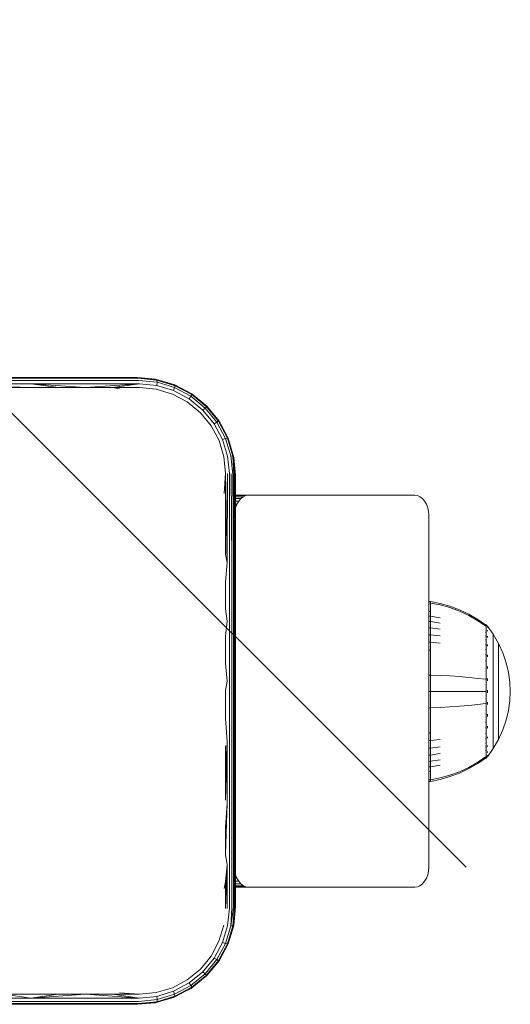
# Model space of a CAD drawing. Units: millimetres. Extents: x 1609 to 578302, y -1972 to 596964.
# Drawn here: x 6293 to 6368, y 7902 to 8053 of the extents above; entities that cross this region are included whole.
import ezdxf

# ---------------------------------------------------------------- set-up
doc = ezdxf.new("R2010")
doc.units = ezdxf.units.MM
doc.layers.get('0').update_dxf_attribs({"color": 1, "lineweight": 15})
doc.layers.get('Defpoints').update_dxf_attribs({"lineweight": 15})
doc.layers.add('Контур', color=7, linetype='Continuous', lineweight=15)
doc.layers.add('Подписи', color=7, linetype='Continuous', lineweight=15)
doc.styles.add('GOST-2.304_Type-B_italic', font='GOST Common Italic.ttf')
doc.dimstyles.new('Мой размер', dxfattribs={"dimtxt": 150, "dimasz": 150, "dimexe": 0, "dimexo": 0.625, "dimgap": 50, "dimtad": 1, "dimtxsty": 'GOST-2.304_Type-B_italic', "dimblk": 'OBLIQUE', "dimcen": 2.5, "dimclrt": 256, "dimadec": 0, "dimazin": 0, "dimtfac": 1, "dimtmove": 0, "dimatfit": 3, "dimfxl": 1, "dimlwd": -1, "dimlwe": -1, "dimarcsym": 0})

# ---------------------------------------------------------------- blocks, each defined once
blk = doc.blocks.new('_Oblique')
at = {"color": 0, "linetype": 'ByBlock', "lineweight": -2}
blk.add_line((-0.5, -0.5), (0.5, 0.5), dxfattribs=at)
blk = doc.blocks.new('*D60')
at = {"layer": 'Defpoints', "color": 0, "ltscale": 600, "transparency": 16777216}
for p in [(6286.1, 9697.9), (6286.1, 9697.9), (6286.1, 7997.9)]:
    blk.add_point(p, dxfattribs=at)
at = {"layer": 'Подписи', "color": 0, "ltscale": 600, "transparency": 16777216}
for p, q in [((6286.72, 9697.9), (6286.1, 9697.9)), ((6286.1, 7997.9), (6286.1, 9697.9)), ((6286.72, 7997.9), (6286.1, 7997.9))]:
    blk.add_line(p, q, dxfattribs=at)
at = {"layer": 'Подписи', "color": 0, "ltscale": 600, "transparency": 16777216, "xscale": 150, "yscale": 150, "zscale": 150}
for p, rotation in [((6286.1, 9697.9), 90), ((6286.1, 7997.9), 270)]:
    blk.add_blockref('_Oblique', p, dxfattribs=dict(at, rotation=rotation))
at = {"layer": 'Подписи', "ltscale": 600, "transparency": 16777216, "insert": (6160.13, 8847.9), "char_height": 150, "attachment_point": 5, "rotation": 90, "style": 'GOST-2.304_Type-B_italic'}
blk.add_mtext('1700', dxfattribs=at)

msp = doc.modelspace()

# ---------------------------------------------------------------- linework, layer by layer
at = {"layer": 'Контур'}
for p, q in [((6294.376, 7997.904), (6277.815, 7997.904)), ((6294.431, 7997.799), (6277.815, 7997.799)), ((6294.482, 7997.473), (6277.815, 7997.473)), ((6310.815, 7997.904), (6294.376, 7997.904)), ((6310.924, 7997.799), (6294.431, 7997.799)), ((6311.027, 7997.473), (6294.482, 7997.473)), ((6313.725, 7997.618), (6310.815, 7997.904)), ((6310.815, 7997.904), (6313.545, 7997.653)), ((6310.924, 7997.799), (6313.787, 7997.503)), ((6311.027, 7997.473), (6313.805, 7997.182)), ((6313.545, 7997.653), (6313.725, 7997.618)), ((6313.725, 7997.618), (6313.787, 7997.503)), ((6313.725, 7997.618), (6316.537, 7996.77)), ((6316.554, 7996.658), (6313.787, 7997.503)), ((6313.787, 7997.503), (6313.805, 7997.182)), ((6277.815, 7996.963), (6294.521, 7996.963)), ((6294.543, 7996.367), (6277.815, 7996.963)), ((6290.368, 7996.367), (6294.543, 7996.367)), ((6311.105, 7996.963), (6294.521, 7996.963)), ((6302.868, 7996.367), (6294.521, 7996.963)), ((6298.71, 7996.367), (6294.521, 7996.963)), ((6294.543, 7996.367), (6298.71, 7996.367)), ((6298.71, 7996.367), (6302.868, 7996.367)), ((6302.868, 7996.367), (6311.105, 7996.963)), ((6302.868, 7996.367), (6307.014, 7996.367)), ((6307.014, 7996.367), (6311.105, 7996.963)), ((6307.014, 7996.367), (6311.147, 7996.367)), ((6307.014, 7996.367), (6308.053, 7996.154)), ((6311.105, 7996.963), (6313.771, 7996.69)), ((6311.147, 7996.367), (6313.694, 7996.117)), ((6313.694, 7996.117), (6316.156, 7995.374)), ((6313.805, 7997.182), (6313.771, 7996.69)), ((6313.771, 7996.69), (6316.348, 7995.904)), ((6313.805, 7997.182), (6316.49, 7996.358)), ((6314.887, 7997.267), (6316.337, 7996.851)), ((6316.337, 7996.851), (6316.537, 7996.77)), ((6316.348, 7995.904), (6316.49, 7996.358)), ((6316.554, 7996.658), (6316.49, 7996.358)), ((6318.97, 7995.028), (6316.49, 7996.358)), ((6316.537, 7996.77), (6316.554, 7996.658)), ((6319.139, 7995.385), (6316.537, 7996.77)), ((6319.11, 7995.289), (6316.554, 7996.658)), ((6316.156, 7995.374), (6318.434, 7994.161)), ((6316.348, 7995.904), (6318.73, 7994.629)), ((6318.149, 7995.912), (6319.023, 7995.459)), ((6318.73, 7994.629), (6318.97, 7995.028)), ((6318.73, 7994.629), (6320.819, 7992.908)), ((6319.11, 7995.289), (6318.97, 7995.028)), ((6321.145, 7993.234), (6318.97, 7995.028)), ((6319.023, 7995.459), (6319.139, 7995.385)), ((6319.139, 7995.385), (6319.11, 7995.289)), ((6321.352, 7993.442), (6319.11, 7995.289)), ((6321.419, 7993.508), (6319.139, 7995.385)), ((6318.434, 7994.161), (6320.432, 7992.52)), ((6320.819, 7992.908), (6321.145, 7993.234)), ((6320.966, 7993.881), (6321.422, 7993.51)), ((6321.352, 7993.442), (6321.145, 7993.234)), ((6322.938, 7991.057), (6321.145, 7993.234)), ((6321.419, 7993.508), (6321.352, 7993.442)), ((6323.199, 7991.197), (6321.352, 7993.442)), ((6321.422, 7993.51), (6321.419, 7993.508)), ((6323.294, 7991.226), (6321.419, 7993.508)), ((6321.422, 7993.51), (6321.848, 7992.986)), ((6320.432, 7992.52), (6322.071, 7990.521)), ((6320.819, 7992.908), (6322.539, 7990.817)), ((6322.071, 7990.521), (6323.288, 7988.245)), ((6322.539, 7990.817), (6322.938, 7991.057)), ((6322.539, 7990.817), (6323.817, 7988.437)), ((6323.199, 7991.197), (6322.938, 7991.057)), ((6324.272, 7988.579), (6322.938, 7991.057)), ((6323.294, 7991.226), (6323.199, 7991.197)), ((6324.572, 7988.643), (6323.199, 7991.197)), ((6324.684, 7988.626), (6323.294, 7991.226)), ((6323.37, 7991.112), (6323.294, 7991.226)), ((6323.37, 7991.112), (6323.848, 7990.189)), ((6323.817, 7988.437), (6324.272, 7988.579)), ((6324.6, 7985.86), (6323.817, 7988.437)), ((6324.572, 7988.643), (6324.272, 7988.579)), ((6325.093, 7985.894), (6324.272, 7988.579)), ((6325.414, 7985.876), (6324.572, 7988.643)), ((6324.684, 7988.626), (6324.572, 7988.643)), ((6325.529, 7985.814), (6324.684, 7988.626)), ((6324.684, 7988.626), (6324.762, 7988.425)), ((6324.762, 7988.425), (6325.162, 7987.035)), ((6323.288, 7988.245), (6324.029, 7985.783)), ((6324.029, 7985.783), (6324.278, 7983.236)), ((6324.875, 7983.193), (6324.6, 7985.86)), ((6325.414, 7985.876), (6325.093, 7985.894)), ((6325.385, 7983.115), (6325.093, 7985.894)), ((6325.529, 7985.814), (6325.414, 7985.876)), ((6325.575, 7983.066), (6325.414, 7985.876)), ((6325.711, 7983.013), (6325.414, 7985.876)), ((6325.79, 7982.958), (6325.414, 7985.876)), ((6325.815, 7982.904), (6325.414, 7985.876)), ((6325.815, 7982.904), (6325.529, 7985.814)), ((6325.529, 7985.814), (6325.565, 7985.633)), ((6325.565, 7985.633), (6325.815, 7982.904)), ((6324.278, 7983.236), (6324.066, 7980.141)), ((6324.278, 7983.236), (6324.278, 7979.12)), ((6324.278, 7983.236), (6324.551, 7969.546)), ((6324.58, 7983.219), (6324.551, 7969.546)), ((6324.875, 7983.193), (6324.91, 7969.528)), ((6325.147, 7983.158), (6325.229, 7969.501)), ((6325.385, 7983.115), (6325.489, 7969.469)), ((6325.575, 7983.066), (6325.489, 7969.469)), ((6325.711, 7983.013), (6325.675, 7969.433)), ((6325.79, 7982.958), (6325.782, 7969.396)), ((6325.815, 7982.904), (6325.79, 7982.958)), ((6325.815, 7974.733), (6325.815, 7982.904)), ((6327.795, 7979.862), (6325.815, 7979.862)), ((6327.409, 7979.812), (6325.815, 7979.812)), ((6327.014, 7979.651), (6325.815, 7979.651)), ((6326.634, 7979.373), (6325.815, 7979.373)), ((6326.634, 7979.373), (6326.295, 7978.983)), ((6327.014, 7979.651), (6326.634, 7979.373)), ((6327.409, 7979.812), (6327.014, 7979.651)), ((6327.795, 7979.862), (6327.409, 7979.812)), ((6353.25, 7979.862), (6327.795, 7979.862)), ((6353.25, 7979.862), (6353.636, 7979.812)), ((6353.636, 7979.812), (6354.031, 7979.651)), ((6354.031, 7979.651), (6354.411, 7979.373)), ((6354.411, 7979.373), (6354.75, 7978.983)), ((6324.278, 7979.12), (6324.278, 7974.983)), ((6326.295, 7978.983), (6325.815, 7978.983)), ((6326.019, 7978.503), (6325.815, 7978.503)), ((6325.822, 7977.966), (6325.815, 7977.932)), ((6325.822, 7977.966), (6325.815, 7977.966)), ((6326.019, 7978.503), (6325.822, 7977.966)), ((6326.295, 7978.983), (6326.019, 7978.503)), ((6354.75, 7978.983), (6355.026, 7978.503)), ((6355.026, 7978.503), (6355.223, 7977.966)), ((6355.223, 7977.966), (6355.336, 7977.408)), ((6355.372, 7976.862), (6355.336, 7977.408)), ((6355.372, 7976.862), (6355.372, 7922.862)), ((6324.278, 7974.983), (6324.278, 7970.83)), ((6325.815, 7974.733), (6325.815, 7966.495)), ((6324.278, 7970.83), (6324.551, 7969.546)), ((6324.278, 7966.662), (6324.551, 7969.546)), ((6324.91, 7969.528), (6324.91, 7960.554)), ((6325.229, 7969.501), (6325.229, 7960.54)), ((6325.489, 7969.469), (6325.489, 7960.522)), ((6325.675, 7969.433), (6325.675, 7960.502)), ((6325.782, 7960.482), (6325.782, 7969.396)), ((6324.278, 7966.662), (6324.278, 7962.483)), ((6325.815, 7958.211), (6325.815, 7966.495)), ((6355.372, 7963.617), (6355.619, 7963.597)), ((6355.372, 7963.387), (6355.619, 7963.367)), ((6355.619, 7963.597), (6357.114, 7963.301)), ((6355.619, 7963.597), (6355.619, 7963.367)), ((6355.619, 7963.065), (6355.619, 7963.367)), ((6355.619, 7963.367), (6357.114, 7963.076)), ((6355.619, 7962.63), (6355.619, 7963.065)), ((6357.114, 7963.301), (6358.605, 7962.878)), ((6357.114, 7963.076), (6358.605, 7962.66)), ((6358.605, 7962.878), (6360.076, 7962.326)), ((6324.278, 7962.483), (6324.551, 7960.564)), ((6355.372, 7962.076), (6355.619, 7962.058)), ((6355.372, 7961.369), (6355.619, 7961.352)), ((6355.619, 7962.058), (6355.619, 7962.63)), ((6355.619, 7961.352), (6355.619, 7962.058)), ((6355.619, 7961.352), (6357.114, 7961.104)), ((6355.619, 7960.517), (6355.619, 7961.352)), ((6358.605, 7962.66), (6360.076, 7962.118)), ((6360.076, 7962.326), (6361.512, 7961.647)), ((6360.076, 7962.118), (6361.512, 7961.45)), ((6361.512, 7961.647), (6362.895, 7960.845)), ((6361.512, 7961.45), (6362.895, 7960.661)), ((6324.278, 7958.294), (6324.551, 7960.564)), ((6324.91, 7951.415), (6324.91, 7960.554)), ((6325.229, 7951.413), (6325.229, 7960.54)), ((6325.489, 7951.411), (6325.489, 7960.522)), ((6325.675, 7951.408), (6325.675, 7960.502)), ((6325.782, 7951.405), (6325.782, 7960.482)), ((6355.372, 7960.533), (6355.619, 7960.517)), ((6355.619, 7960.517), (6357.114, 7960.287)), ((6355.619, 7959.563), (6355.619, 7960.517)), ((6362.895, 7960.845), (6364.068, 7960.025)), ((6362.895, 7960.661), (6364.068, 7959.855)), ((6364.068, 7960.025), (6364.178, 7960.025)), ((6364.178, 7959.855), (6364.068, 7959.855)), ((6364.178, 7959.984), (6364.178, 7960.025)), ((6364.273, 7959.91), (6364.178, 7960.025)), ((6364.178, 7959.984), (6364.178, 7959.855)), ((6364.178, 7959.631), (6364.178, 7959.855)), ((6364.273, 7959.91), (6364.326, 7959.836)), ((6364.326, 7959.836), (6364.341, 7959.825)), ((6364.341, 7959.825), (6364.341, 7959.808)), ((6364.341, 7959.816), (6365.243, 7958.58)), ((6324.278, 7958.294), (6324.278, 7954.101)), ((6355.372, 7959.577), (6355.619, 7959.563)), ((6355.372, 7958.518), (6355.619, 7958.505)), ((6355.619, 7959.563), (6357.114, 7959.354)), ((6355.619, 7958.505), (6355.619, 7959.563)), ((6355.619, 7958.505), (6357.114, 7958.319)), ((6355.619, 7957.361), (6355.619, 7958.505)), ((6364.178, 7958.886), (6364.068, 7958.886)), ((6364.178, 7958.362), (6364.068, 7958.362)), ((6364.178, 7959.309), (6364.178, 7959.631)), ((6364.178, 7958.886), (6364.178, 7959.309)), ((6364.178, 7958.362), (6364.178, 7958.886)), ((6364.178, 7957.744), (6364.178, 7958.362)), ((6364.341, 7959.658), (6364.326, 7959.669)), ((6364.341, 7959.123), (6364.326, 7959.17)), ((6364.341, 7959.123), (6364.326, 7959.134)), ((6364.341, 7958.195), (6364.326, 7958.262)), ((6364.341, 7959.123), (6364.334, 7959.155)), ((6364.341, 7958.195), (6364.334, 7958.244)), ((6364.341, 7959.676), (6364.341, 7959.658)), ((6364.341, 7959.658), (6364.341, 7959.609)), ((6364.341, 7959.174), (6364.341, 7959.123)), ((6364.341, 7959.123), (6364.341, 7959.044)), ((6364.341, 7958.275), (6364.341, 7958.195)), ((6366.063, 7957.174), (6365.243, 7958.58)), ((6365.243, 7958.58), (6365.243, 7958.545)), ((6365.243, 7958.545), (6365.243, 7958.434)), ((6365.243, 7958.434), (6365.243, 7958.242)), ((6325.815, 7949.904), (6325.815, 7958.211)), ((6355.372, 7957.372), (6355.619, 7957.361)), ((6355.619, 7957.361), (6357.114, 7957.199)), ((6355.619, 7956.15), (6355.619, 7957.361)), ((6364.178, 7957.744), (6364.068, 7957.744)), ((6364.178, 7957.038), (6364.068, 7957.038)), ((6364.178, 7957.038), (6364.178, 7957.744)), ((6364.178, 7956.254), (6364.178, 7957.038)), ((6364.341, 7958.195), (6364.326, 7958.204)), ((6364.341, 7956.896), (6364.326, 7956.982)), ((6364.341, 7956.896), (6364.326, 7956.904)), ((6364.341, 7956.896), (6364.335, 7956.961)), ((6364.341, 7958.195), (6364.341, 7958.089)), ((6364.341, 7957.003), (6364.341, 7956.896)), ((6364.341, 7956.896), (6364.341, 7956.765)), ((6365.243, 7958.242), (6365.243, 7957.966)), ((6365.243, 7957.966), (6365.243, 7957.602)), ((6365.243, 7957.602), (6365.243, 7957.153)), ((6365.243, 7957.153), (6365.243, 7956.622)), ((6366.727, 7955.715), (6366.063, 7957.174)), ((6366.063, 7957.174), (6366.063, 7957.144)), ((6366.063, 7957.144), (6366.063, 7957.051)), ((6366.063, 7957.051), (6366.063, 7956.89)), ((6366.063, 7956.89), (6366.063, 7956.658)), ((6355.372, 7956.16), (6355.619, 7956.15)), ((6355.619, 7954.894), (6355.619, 7956.15)), ((6364.178, 7956.254), (6364.068, 7956.254)), ((6364.178, 7955.407), (6364.068, 7955.407)), ((6364.178, 7955.407), (6364.178, 7956.254)), ((6364.178, 7954.51), (6364.178, 7955.407)), ((6364.341, 7955.297), (6364.326, 7955.397)), ((6364.341, 7955.297), (6364.326, 7955.303)), ((6364.341, 7955.297), (6364.335, 7955.376)), ((6364.341, 7955.428), (6364.341, 7955.297)), ((6364.341, 7955.297), (6364.341, 7955.143)), ((6365.243, 7956.622), (6365.243, 7956.016)), ((6365.243, 7956.016), (6365.243, 7955.344)), ((6365.243, 7955.344), (6365.243, 7954.616)), ((6366.063, 7956.658), (6366.063, 7956.353)), ((6366.063, 7956.353), (6366.063, 7955.976)), ((6366.063, 7955.976), (6366.063, 7955.53)), ((6366.063, 7955.53), (6366.063, 7955.021)), ((6367.233, 7954.228), (6366.727, 7955.715)), ((6324.278, 7954.101), (6324.551, 7951.417)), ((6355.619, 7953.614), (6355.619, 7954.894)), ((6364.178, 7954.51), (6364.068, 7954.51)), ((6364.178, 7953.58), (6364.178, 7954.51)), ((6365.243, 7954.616), (6365.243, 7953.846)), ((6365.243, 7953.846), (6365.243, 7953.048)), ((6366.063, 7955.021), (6366.063, 7954.457)), ((6366.063, 7954.457), (6366.063, 7953.846)), ((6366.063, 7953.846), (6366.063, 7953.2)), ((6367.584, 7952.736), (6367.233, 7954.228)), ((6355.372, 7952.335), (6355.619, 7952.331)), ((6355.619, 7952.331), (6355.619, 7953.614)), ((6355.619, 7952.331), (6357.114, 7952.277)), ((6355.619, 7949.825), (6355.619, 7952.331)), ((6358.605, 7952.2), (6357.114, 7952.277)), ((6364.178, 7952.632), (6364.178, 7953.58)), ((6364.178, 7951.681), (6364.178, 7952.632)), ((6364.341, 7953.506), (6364.326, 7953.612)), ((6364.341, 7953.506), (6364.326, 7953.51)), ((6364.341, 7953.506), (6364.335, 7953.594)), ((6364.341, 7953.657), (6364.341, 7953.506)), ((6364.341, 7953.506), (6364.341, 7953.333)), ((6365.243, 7953.048), (6365.243, 7952.234)), ((6365.243, 7952.234), (6365.243, 7951.418)), ((6366.063, 7953.2), (6366.063, 7952.53)), ((6366.063, 7952.53), (6366.063, 7951.847)), ((6367.786, 7951.263), (6367.584, 7952.736)), ((6324.278, 7949.904), (6324.551, 7951.417)), ((6324.91, 7942.138), (6324.91, 7951.415)), ((6325.229, 7942.149), (6325.229, 7951.413)), ((6325.489, 7942.161), (6325.489, 7951.411)), ((6325.675, 7942.176), (6325.675, 7951.408)), ((6325.782, 7942.191), (6325.782, 7951.405)), ((6360.076, 7952.1), (6358.605, 7952.2)), ((6361.512, 7951.976), (6360.076, 7952.1)), ((6362.895, 7951.83), (6361.512, 7951.976)), ((6364.068, 7951.681), (6362.895, 7951.83)), ((6364.178, 7950.742), (6364.178, 7951.681)), ((6364.178, 7949.825), (6364.178, 7950.742)), ((6364.341, 7951.645), (6364.326, 7951.754)), ((6364.341, 7951.645), (6364.326, 7951.647)), ((6364.341, 7951.645), (6364.334, 7951.742)), ((6364.341, 7951.818), (6364.341, 7951.645)), ((6364.341, 7951.645), (6364.341, 7951.448)), ((6365.243, 7951.418), (6365.243, 7950.612)), ((6366.063, 7951.847), (6366.063, 7951.162)), ((6366.063, 7951.162), (6366.063, 7950.485)), ((6367.786, 7951.263), (6367.851, 7949.825)), ((6324.278, 7945.707), (6324.278, 7949.904)), ((6325.815, 7941.597), (6325.815, 7949.904)), ((6355.372, 7949.825), (6355.619, 7949.825)), ((6355.619, 7949.825), (6357.114, 7949.825)), ((6355.619, 7947.319), (6355.619, 7949.825)), ((6358.605, 7949.825), (6357.114, 7949.825)), ((6360.076, 7949.825), (6358.605, 7949.825)), ((6361.512, 7949.825), (6360.076, 7949.825)), ((6362.895, 7949.825), (6361.512, 7949.825)), ((6364.068, 7949.825), (6362.895, 7949.825)), ((6364.178, 7948.909), (6364.178, 7949.825)), ((6364.341, 7949.825), (6364.326, 7949.825)), ((6364.341, 7950.015), (6364.341, 7949.825)), ((6364.341, 7949.825), (6364.341, 7949.635)), ((6365.243, 7950.612), (6365.243, 7949.825)), ((6365.243, 7949.825), (6365.243, 7949.038)), ((6366.063, 7950.485), (6366.063, 7949.825)), ((6366.063, 7949.825), (6366.063, 7949.165)), ((6367.786, 7948.387), (6367.851, 7949.825)), ((6362.895, 7947.82), (6361.512, 7947.674)), ((6364.068, 7947.969), (6362.895, 7947.82)), ((6364.178, 7947.969), (6364.068, 7947.969)), ((6364.178, 7947.969), (6364.178, 7948.909)), ((6364.178, 7947.019), (6364.178, 7947.969)), ((6364.341, 7948.005), (6364.326, 7948.003)), ((6364.341, 7948.202), (6364.341, 7948.005)), ((6364.341, 7948.005), (6364.341, 7947.832)), ((6365.243, 7949.038), (6365.243, 7948.232)), ((6365.243, 7948.232), (6365.243, 7947.416)), ((6366.063, 7949.165), (6366.063, 7948.488)), ((6366.063, 7948.488), (6366.063, 7947.803)), ((6366.063, 7947.803), (6366.063, 7947.12)), ((6367.584, 7946.914), (6367.786, 7948.387)), ((6355.372, 7947.315), (6355.619, 7947.319)), ((6355.619, 7947.319), (6357.114, 7947.373)), ((6355.619, 7946.036), (6355.619, 7947.319)), ((6358.605, 7947.45), (6357.114, 7947.373)), ((6360.076, 7947.55), (6358.605, 7947.45)), ((6361.512, 7947.674), (6360.076, 7947.55)), ((6364.178, 7946.071), (6364.178, 7947.019)), ((6364.341, 7946.144), (6364.326, 7946.247)), ((6364.341, 7946.144), (6364.334, 7946.239)), ((6364.341, 7946.322), (6364.341, 7946.144)), ((6365.243, 7947.416), (6365.243, 7946.602)), ((6365.243, 7946.602), (6365.243, 7945.804)), ((6366.063, 7947.12), (6366.063, 7946.45)), ((6366.063, 7946.45), (6366.063, 7945.804)), ((6367.233, 7945.423), (6367.584, 7946.914)), ((6324.278, 7945.707), (6324.551, 7942.131)), ((6355.619, 7944.756), (6355.619, 7946.036)), ((6355.619, 7943.5), (6355.619, 7944.756)), ((6364.178, 7945.14), (6364.068, 7945.14)), ((6364.178, 7945.14), (6364.178, 7946.071)), ((6364.178, 7944.244), (6364.178, 7945.14)), ((6364.341, 7946.144), (6364.326, 7946.14)), ((6364.341, 7946.144), (6364.341, 7945.99)), ((6365.243, 7945.804), (6365.243, 7945.034)), ((6365.243, 7945.034), (6365.243, 7944.307)), ((6366.063, 7945.804), (6366.063, 7945.193)), ((6366.063, 7945.193), (6366.063, 7944.629)), ((6366.727, 7943.936), (6367.233, 7945.423)), ((6355.372, 7943.491), (6355.619, 7943.5)), ((6355.619, 7942.289), (6355.619, 7943.5)), ((6364.178, 7944.244), (6364.068, 7944.244)), ((6364.178, 7943.396), (6364.068, 7943.396)), ((6364.178, 7943.396), (6364.178, 7944.244)), ((6364.178, 7942.613), (6364.178, 7943.396)), ((6364.341, 7944.353), (6364.326, 7944.448)), ((6364.341, 7944.353), (6364.326, 7944.347)), ((6364.341, 7944.353), (6364.334, 7944.44)), ((6364.341, 7944.51), (6364.341, 7944.353)), ((6364.341, 7944.353), (6364.341, 7944.22)), ((6365.243, 7944.307), (6365.243, 7943.634)), ((6365.243, 7943.634), (6365.243, 7943.028)), ((6366.063, 7944.629), (6366.063, 7944.12)), ((6366.063, 7944.12), (6366.063, 7943.674)), ((6366.063, 7942.476), (6366.727, 7943.936)), ((6366.063, 7943.674), (6366.063, 7943.297)), ((6366.063, 7943.297), (6366.063, 7942.992)), ((6324.278, 7937.325), (6324.551, 7942.131)), ((6324.278, 7933.146), (6324.551, 7942.131)), ((6324.551, 7932.736), (6324.551, 7942.131)), ((6324.91, 7932.752), (6324.91, 7942.138)), ((6325.229, 7932.775), (6325.229, 7942.149)), ((6325.489, 7932.803), (6325.489, 7942.161)), ((6325.675, 7932.835), (6325.675, 7942.176)), ((6325.782, 7932.867), (6325.782, 7942.191)), ((6355.372, 7942.278), (6355.619, 7942.289)), ((6355.619, 7942.289), (6357.114, 7942.451)), ((6355.619, 7941.145), (6355.619, 7942.289)), ((6364.178, 7942.613), (6364.068, 7942.613)), ((6364.178, 7941.906), (6364.068, 7941.906)), ((6364.178, 7941.906), (6364.178, 7942.613)), ((6364.178, 7941.288), (6364.178, 7941.906)), ((6364.341, 7942.754), (6364.326, 7942.835)), ((6364.341, 7942.754), (6364.326, 7942.746)), ((6364.341, 7942.754), (6364.334, 7942.828)), ((6364.341, 7942.888), (6364.341, 7942.754)), ((6364.341, 7942.754), (6364.341, 7942.645)), ((6365.243, 7943.028), (6365.243, 7942.497)), ((6365.243, 7942.497), (6365.243, 7942.048)), ((6365.243, 7941.07), (6366.063, 7942.476)), ((6365.243, 7942.048), (6365.243, 7941.685)), ((6365.243, 7941.685), (6365.243, 7941.408)), ((6366.063, 7942.992), (6366.063, 7942.76)), ((6366.063, 7942.76), (6366.063, 7942.599)), ((6366.063, 7942.506), (6366.063, 7942.599)), ((6366.063, 7942.476), (6366.063, 7942.506)), ((6324.278, 7941.513), (6324.278, 7937.325)), ((6325.815, 7933.313), (6325.815, 7941.597)), ((6355.372, 7941.132), (6355.619, 7941.145)), ((6355.619, 7941.145), (6357.114, 7941.331)), ((6355.619, 7940.087), (6355.619, 7941.145)), ((6355.619, 7940.087), (6357.114, 7940.296)), ((6364.178, 7941.288), (6364.068, 7941.288)), ((6364.178, 7940.765), (6364.068, 7940.765)), ((6364.178, 7940.765), (6364.178, 7941.288)), ((6364.178, 7940.341), (6364.178, 7940.765)), ((6364.178, 7940.019), (6364.178, 7940.341)), ((6364.341, 7941.455), (6364.326, 7941.516)), ((6364.341, 7941.455), (6364.326, 7941.446)), ((6364.341, 7940.527), (6364.326, 7940.565)), ((6364.341, 7940.527), (6364.326, 7940.516)), ((6364.341, 7940.527), (6364.334, 7940.569)), ((6364.341, 7941.455), (6364.335, 7941.514)), ((6364.341, 7941.563), (6364.341, 7941.455)), ((6364.341, 7941.455), (6364.341, 7941.374)), ((6364.341, 7939.834), (6365.243, 7941.07)), ((6364.341, 7940.608), (6364.341, 7940.527)), ((6364.341, 7940.527), (6364.341, 7940.475)), ((6365.243, 7941.408), (6365.243, 7941.216)), ((6365.243, 7941.105), (6365.243, 7941.216)), ((6365.243, 7941.07), (6365.243, 7941.105)), ((6355.372, 7940.073), (6355.619, 7940.087)), ((6355.372, 7939.118), (6355.619, 7939.133)), ((6355.619, 7939.133), (6355.619, 7940.087)), ((6355.619, 7939.133), (6357.114, 7939.363)), ((6355.619, 7938.298), (6355.619, 7939.133)), ((6362.895, 7938.989), (6361.512, 7938.2)), ((6362.895, 7938.805), (6361.512, 7938.003)), ((6364.068, 7939.795), (6362.895, 7938.989)), ((6364.068, 7939.625), (6362.895, 7938.805)), ((6364.178, 7939.625), (6364.068, 7939.625)), ((6364.178, 7939.795), (6364.178, 7940.019)), ((6364.178, 7939.666), (6364.178, 7939.795)), ((6364.178, 7939.625), (6364.272, 7939.74)), ((6364.178, 7939.666), (6364.178, 7939.625)), ((6364.272, 7939.74), (6364.326, 7939.814)), ((6364.341, 7939.992), (6364.326, 7940.006)), ((6364.341, 7939.992), (6364.326, 7939.981)), ((6364.341, 7939.825), (6364.326, 7939.814)), ((6364.341, 7939.992), (6364.334, 7940.015)), ((6364.341, 7940.042), (6364.341, 7939.992)), ((6364.341, 7939.974), (6364.341, 7939.992)), ((6364.341, 7939.825), (6364.341, 7939.842)), ((6324.278, 7937.325), (6324.278, 7933.146)), ((6355.372, 7938.281), (6355.619, 7938.298)), ((6355.372, 7937.574), (6355.619, 7937.592)), ((6355.619, 7938.298), (6357.114, 7938.546)), ((6355.619, 7937.592), (6355.619, 7938.298)), ((6355.619, 7937.02), (6355.619, 7937.592)), ((6360.076, 7937.533), (6358.605, 7936.99)), ((6360.076, 7937.324), (6358.605, 7936.772)), ((6361.512, 7938.2), (6360.076, 7937.533)), ((6361.512, 7938.003), (6360.076, 7937.324)), ((6355.372, 7936.263), (6355.619, 7936.283)), ((6355.372, 7936.033), (6355.619, 7936.053)), ((6355.619, 7936.585), (6355.619, 7937.02)), ((6355.619, 7936.283), (6355.619, 7936.585)), ((6355.619, 7936.283), (6357.114, 7936.574)), ((6355.619, 7936.053), (6357.114, 7936.349)), ((6355.619, 7936.053), (6355.619, 7936.283)), ((6358.605, 7936.99), (6357.114, 7936.574)), ((6358.605, 7936.772), (6357.114, 7936.349)), ((6324.278, 7928.978), (6324.551, 7932.736)), ((6324.278, 7924.824), (6324.551, 7932.736)), ((6324.91, 7923.288), (6324.91, 7932.752)), ((6325.229, 7923.324), (6325.229, 7932.775)), ((6325.489, 7923.367), (6325.489, 7932.803)), ((6325.675, 7923.416), (6325.675, 7932.835)), ((6325.782, 7923.467), (6325.782, 7932.867)), ((6325.815, 7925.074), (6325.815, 7933.313)), ((6324.278, 7928.978), (6324.278, 7924.824)), ((6325.815, 7916.904), (6325.815, 7925.074)), ((6324.278, 7924.824), (6324.551, 7923.263)), ((6324.278, 7920.688), (6324.551, 7923.263)), ((6324.278, 7916.572), (6324.551, 7923.263)), ((6324.551, 7916.587), (6324.551, 7923.263)), ((6324.91, 7916.618), (6324.91, 7923.288)), ((6325.229, 7916.663), (6325.229, 7923.324)), ((6325.489, 7916.717), (6325.489, 7923.367)), ((6325.675, 7916.778), (6325.675, 7923.416)), ((6325.782, 7916.842), (6325.782, 7923.467)), ((6355.336, 7922.316), (6355.223, 7921.757)), ((6355.372, 7922.862), (6355.336, 7922.316)), ((6324.278, 7920.688), (6324.066, 7919.666)), ((6324.278, 7920.688), (6324.278, 7916.572)), ((6325.815, 7921.792), (6325.822, 7921.757)), ((6325.822, 7921.757), (6325.815, 7921.757)), ((6326.019, 7921.22), (6325.815, 7921.22)), ((6326.295, 7920.74), (6325.815, 7920.74)), ((6325.822, 7921.757), (6326.019, 7921.22)), ((6326.019, 7921.22), (6326.295, 7920.74)), ((6326.295, 7920.74), (6326.634, 7920.351)), ((6354.75, 7920.74), (6354.411, 7920.351)), ((6355.026, 7921.22), (6354.75, 7920.74)), ((6355.223, 7921.757), (6355.026, 7921.22)), ((6326.634, 7920.351), (6325.815, 7920.351)), ((6327.014, 7920.072), (6325.815, 7920.072)), ((6327.409, 7919.912), (6325.815, 7919.912)), ((6325.815, 7919.862), (6327.795, 7919.862)), ((6326.634, 7920.351), (6327.014, 7920.072)), ((6327.014, 7920.072), (6327.409, 7919.912)), ((6327.795, 7919.862), (6327.409, 7919.912)), ((6327.795, 7919.862), (6353.25, 7919.862)), ((6353.25, 7919.862), (6353.636, 7919.912)), ((6354.031, 7920.072), (6353.636, 7919.912)), ((6354.411, 7920.351), (6354.031, 7920.072)), ((6324.91, 7916.618), (6324.604, 7913.947)), ((6325.489, 7916.717), (6325.097, 7913.913)), ((6325.229, 7916.663), (6325.097, 7913.913)), ((6325.675, 7916.778), (6325.418, 7913.931)), ((6325.53, 7913.994), (6325.815, 7916.904)), ((6325.815, 7916.904), (6325.565, 7914.174)), ((6324.031, 7914.024), (6323.285, 7911.564)), ((6324.604, 7913.947), (6323.812, 7911.372)), ((6325.097, 7913.913), (6324.267, 7911.231)), ((6324.566, 7911.167), (6325.418, 7913.931)), ((6324.681, 7911.183), (6325.53, 7913.994)), ((6325.418, 7913.931), (6325.097, 7913.913)), ((6325.53, 7913.994), (6325.418, 7913.931)), ((6325.565, 7914.174), (6325.53, 7913.994)), ((6323.285, 7911.564), (6322.071, 7909.286)), ((6325.168, 7912.793), (6324.762, 7911.382)), ((6323.812, 7911.372), (6322.538, 7908.989)), ((6322.937, 7908.75), (6324.267, 7911.231)), ((6324.566, 7911.167), (6323.198, 7908.609)), ((6324.681, 7911.183), (6323.295, 7908.581)), ((6323.812, 7911.372), (6324.267, 7911.231)), ((6324.566, 7911.167), (6324.267, 7911.231)), ((6324.681, 7911.183), (6324.566, 7911.167)), ((6324.762, 7911.382), (6324.681, 7911.183)), ((6322.071, 7909.286), (6320.433, 7907.286)), ((6322.538, 7908.989), (6320.824, 7906.897)), ((6321.15, 7906.571), (6322.937, 7908.75)), ((6323.198, 7908.609), (6321.357, 7906.363)), ((6323.295, 7908.581), (6321.422, 7906.297)), ((6322.538, 7908.989), (6322.937, 7908.75)), ((6323.198, 7908.609), (6322.937, 7908.75)), ((6323.295, 7908.581), (6323.198, 7908.609)), ((6323.37, 7908.696), (6323.295, 7908.581)), ((6323.873, 7909.666), (6323.37, 7908.696)), ((6320.433, 7907.286), (6318.432, 7905.648)), ((6318.432, 7905.648), (6316.156, 7904.433)), ((6320.824, 7906.897), (6318.729, 7905.181)), ((6318.969, 7904.782), (6321.15, 7906.571)), ((6321.357, 7906.363), (6319.109, 7904.521)), ((6321.422, 7906.297), (6319.138, 7904.424)), ((6320.824, 7906.897), (6321.15, 7906.571)), ((6321.357, 7906.363), (6321.15, 7906.571)), ((6321.422, 7906.297), (6321.357, 7906.363)), ((6316.156, 7904.433), (6313.694, 7903.69)), ((6318.729, 7905.181), (6316.347, 7903.903)), ((6316.488, 7903.448), (6318.969, 7904.782)), ((6319.138, 7904.424), (6316.537, 7903.038)), ((6319.109, 7904.521), (6316.553, 7903.149)), ((6319.023, 7904.349), (6318.051, 7903.845)), ((6318.729, 7905.181), (6318.969, 7904.782)), ((6319.109, 7904.521), (6318.969, 7904.782)), ((6319.023, 7904.349), (6319.138, 7904.424)), ((6319.138, 7904.424), (6319.109, 7904.521)), ((6294.521, 7902.845), (6277.815, 7902.845)), ((6294.543, 7903.441), (6290.368, 7903.441)), ((6290.368, 7903.441), (6294.521, 7902.845)), ((6302.868, 7903.441), (6294.521, 7902.845)), ((6298.71, 7903.441), (6294.521, 7902.845)), ((6311.105, 7902.845), (6294.521, 7902.845)), ((6298.71, 7903.441), (6294.543, 7903.441)), ((6302.868, 7903.441), (6298.71, 7903.441)), ((6307.014, 7903.441), (6302.868, 7903.441)), ((6311.105, 7902.845), (6302.868, 7903.441)), ((6311.147, 7903.441), (6307.014, 7903.441)), ((6311.105, 7902.845), (6307.014, 7903.441)), ((6311.147, 7903.441), (6308.053, 7903.654)), ((6311.027, 7902.335), (6313.807, 7902.626)), ((6311.105, 7902.845), (6313.772, 7903.118)), ((6313.694, 7903.69), (6311.147, 7903.441)), ((6316.537, 7903.038), (6313.725, 7902.189)), ((6313.772, 7903.118), (6316.347, 7903.903)), ((6313.772, 7903.118), (6313.807, 7902.626)), ((6316.553, 7903.149), (6313.789, 7902.304)), ((6313.789, 7902.304), (6313.807, 7902.626)), ((6313.807, 7902.626), (6316.488, 7903.448)), ((6316.337, 7902.957), (6314.916, 7902.549)), ((6316.537, 7903.038), (6316.337, 7902.957)), ((6316.347, 7903.903), (6316.488, 7903.448)), ((6316.553, 7903.149), (6316.488, 7903.448)), ((6316.537, 7903.038), (6316.553, 7903.149)), ((6294.482, 7902.335), (6277.815, 7902.335)), ((6294.431, 7902.008), (6277.815, 7902.008)), ((6294.376, 7901.904), (6277.815, 7901.904)), ((6294.376, 7901.904), (6310.815, 7901.904)), ((6310.924, 7902.008), (6294.431, 7902.008)), ((6311.027, 7902.335), (6294.482, 7902.335)), ((6313.725, 7902.189), (6310.815, 7901.904)), ((6313.545, 7902.154), (6310.815, 7901.904)), ((6310.924, 7902.008), (6313.789, 7902.304)), ((6313.725, 7902.189), (6313.545, 7902.154)), ((6313.725, 7902.189), (6313.789, 7902.304))]:
    msp.add_line(p, q, dxfattribs=at)

# ---------------------------------------------------------------- dimensions: what is measured, and where the dimension line sits
at = {"layer": 'Подписи', "ltscale": 600}
dim = msp.add_linear_dim(base=(6286.096, 9697.904), p1=(6286.096, 7997.904), p2=(6286.096, 9697.904), angle=90, dimstyle='Мой размер', dxfattribs=at)
dim.commit()
dim.dimension.update_dxf_attribs({"geometry": '*D60', "text_midpoint": (6160.13, 8847.904)})

doc.saveas('drawing.dxf')
